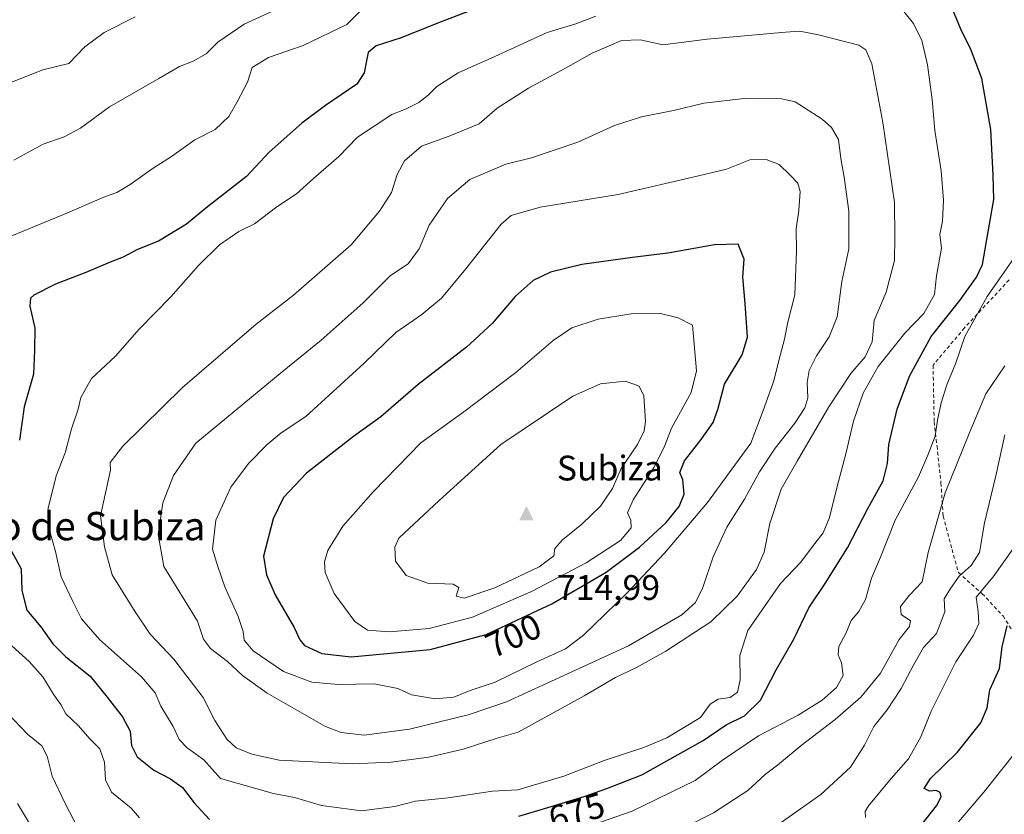
# Model space of a CAD drawing. Units: metres. Extents: x 621376 to 624837, y 4713300 to 4715674.
# Drawn here: x 622592 to 622870, y 4713957 to 4714181 of the extents above; entities that cross this region are included whole.
import ezdxf
from ezdxf.enums import TextEntityAlignment as Align

# ---------------------------------------------------------------- set-up
doc = ezdxf.new("R2010")
doc.units = ezdxf.units.M
doc.header["$MEASUREMENT"] = 0
doc.linetypes.add('DGN Style 2', pattern=[1.648017, 0.98881, -0.659207])
for name, color, linetype, lineweight in [('Alambrada', 7, 'DGN Style 2', 0), ('Arbolado forestal CxS', 92, 'Continuous', 0), ('Cima', 7, 'Continuous', 0), ('Cota de cima', 7, 'Continuous', 0), ('Curva de nivel maestra', 30, 'Continuous', 30), ('Curva de nivel normal', 30, 'Continuous', 0), ('Nombre de cima', 7, 'Continuous', 0), ('Rótulo de curva de nivel directora', 7, 'Continuous', 0), ('Texto cartográfico', 7, 'Continuous', 0)]:
    doc.layers.add(name, color=color, linetype=linetype, lineweight=lineweight)
doc.styles.add('Style-Arial', font='txt')

# ---------------------------------------------------------------- blocks, each defined once
blk = doc.blocks.new('5CIMA')
at = {"layer": 'Arbolado forestal CxS', "color": 51, "linetype": 'Continuous', "lineweight": 0}
blk.add_solid([(-0.205, -0.136), (0, 0.273), (0.205, -0.136)], dxfattribs=at)

msp = doc.modelspace()

# ---------------------------------------------------------------- linework, layer by layer
at = {"layer": 'Alambrada', "color": 7, "linetype": 'DGN Style 2', "lineweight": 0}
msp.add_polyline3d([(622871.3001, 4714107.5301, 668.558), (622858.7101, 4714094.0001, 671.2847), (622849.8501, 4714083.4701, 673.0319), (622850.1601, 4714067.4701, 670.7552), (622850.9601, 4714060.6101, 669.2668), (622852.0801, 4714050.1801, 666.3063), (622852.7101, 4714040.8301, 664.3644), (622855.2101, 4714031.4301, 662.5297), (622857.0101, 4714024.8901, 660.5852), (622863.7501, 4714018.9401, 655.1264), (622869.6201, 4714012.6601, 651.232), (622874.7301, 4714004.5901, 648.5609)], dxfattribs=at)
at = {"layer": 'Curva de nivel maestra', "color": 30, "linetype": 'Continuous', "lineweight": 30, "flags": 128}
for points, elevation in [([(622720.49, 4714184.1401), (622710.2, 4714180.1401), (622699.66, 4714175.9101), (622692.57, 4714173.6601), (622690.29, 4714171.7301), (622689.87, 4714169.4001), (622689.14, 4714166.0601), (622687.16, 4714162.7901), (622678.28, 4714156.8401), (622671.54, 4714151.8001), (622662.39, 4714143.6501), (622655.94, 4714136.7801), (622644.94, 4714128.2101), (622638.97, 4714123.2801), (622631.12, 4714118.5001), (622625.14, 4714116.1001), (622621.1, 4714113.9901), (622617.44, 4714112.5801), (622610.55, 4714109.6101), (622601.99, 4714106.3701), (622595.88, 4714103.2901), (622594.97, 4714102.4301), (622594.73, 4714100.1801), (622596.14, 4714093.9601), (622596.07, 4714087.6901), (622595.8, 4714080.8901), (622593.21, 4714071.6901), (622591.87, 4714062.3201)], 675), ([(622732.83, 4713956.1201), (622741.02, 4713958.6001), (622751.32, 4713961.6701), (622757.69, 4713963.9301), (622767.59, 4713967.8001), (622784.92, 4713977.5101), (622791.45, 4713981.8801), (622796.57, 4713984.4601), (622801.11, 4713988.8401), (622805.5, 4713997.4201), (622810.55, 4714006.0801), (622814.77, 4714014.9301), (622819.36, 4714021.8301), (622825.72, 4714031.9301), (622831.46, 4714043.0101), (622835.75, 4714050.8101), (622836.95, 4714055.6701), (622837.36, 4714061.0701), (622839.68, 4714071.0501), (622843.23, 4714080.3601), (622849.31, 4714091.5401), (622857.4, 4714101.7001), (622862.14, 4714108.2901), (622863.79, 4714111.9001), (622865.8, 4714123.2701), (622867, 4714130.2401), (622866.84, 4714137.1601), (622866.15, 4714150.0601), (622863.59, 4714164.4001), (622860.41, 4714172.9301), (622857.9, 4714177.8601), (622854.55, 4714185.9301)], 675), ([(622685.47, 4714001.0901), (622707.84, 4714003.1601), (622723.68, 4714007.4001), (622742.2, 4714016.0401), (622757.54, 4714025.0501), (622766.94, 4714032.0601), (622774.43, 4714039.0801), (622778.19, 4714043.5701), (622779.54, 4714047.0701), (622779.2, 4714051.1001), (622778.37, 4714053.1701), (622779.69, 4714056.4201), (622784.39, 4714062.4701), (622787.71, 4714067.3001), (622789.09, 4714070.9301), (622790.93, 4714078.1201), (622795.92, 4714086.4101), (622797.41, 4714091.4101), (622796.82, 4714100.9001), (622796.08, 4714108.3201), (622796.46, 4714113.3801), (622794.78, 4714117.6601), (622788.12, 4714117.4601), (622774.93, 4714115.0801), (622764.96, 4714113.8501), (622750.69, 4714111.9001), (622741.8, 4714109.7601), (622736.96, 4714107.4101), (622731.82, 4714102.8701), (622725.3, 4714095.2701), (622718.1, 4714088.5401), (622704.46, 4714078.0501), (622693.88, 4714068.8801), (622686.16, 4714063.3601), (622672.88, 4714052.9801), (622666.41, 4714046.0701), (622663.53, 4714040.0701), (622660.76, 4714029.5401), (622661.57, 4714024.2901), (622664.07, 4714018.6401), (622669.44, 4714009.4401), (622670.98, 4714005.8901), (622672.36, 4714004.3201), (622677.19, 4714002.0501), (622685.47, 4714001.0901)], 700), ([(622588.53, 4714032.8101), (622592.29, 4714026.0101), (622592.52, 4714019.8701), (622593.88, 4714014.3401), (622597.86, 4714009.5701), (622601.29, 4714004.7901), (622604.92, 4714001.1401), (622611.82, 4713995.6201), (622616.59, 4713989.7201), (622620.98, 4713984.1801), (622623.1, 4713980.1201), (622623.52, 4713976.0901), (622625.11, 4713972.9001), (622629.77, 4713969.1301), (622634.54, 4713966.7101), (622637.87, 4713964.2301), (622641.19, 4713959.8901), (622645.53, 4713955.1601)], 675), ([(622846.6, 4713953.7001), (622850.78, 4713959.0701), (622852.1, 4713961.6001), (622851.84, 4713962.7901), (622850.71, 4713963.3601), (622848.86, 4713963.2201), (622847.34, 4713963.9601), (622849.12, 4713966.7501), (622856.64, 4713974.0801), (622863.31, 4713982.4801), (622865.11, 4713986.6801), (622865.92, 4713991.8201), (622868.65, 4713997.7901), (622869.33, 4714003.9101), (622870.8, 4714009.8601)], 650)]:
    msp.add_lwpolyline(points, dxfattribs=dict(at, elevation=elevation))
at = {"layer": 'Curva de nivel normal', "color": 30, "linetype": 'Continuous', "lineweight": 0, "flags": 128}
for points, elevation in [([(622664.13, 4714183.8001), (622655.32, 4714179.7801), (622647.88, 4714174.7301), (622644.55, 4714171.3601), (622640.88, 4714169.2901), (622637.03, 4714167.8001), (622631.22, 4714164.4401), (622617.26, 4714156.4001), (622609.09, 4714150.4301), (622604.5, 4714147.9801), (622598.55, 4714145.9201), (622590.21, 4714141.3801)], 665), ([(622754.6, 4714182.0401), (622748.92, 4714179.8201), (622740.82, 4714177.4101), (622726.07, 4714170.6401), (622715.77, 4714166.0201), (622709.71, 4714162.1901), (622707.28, 4714159.7301), (622704.64, 4714157.6501), (622700.87, 4714155.7201), (622697, 4714154.3001), (622687.33, 4714147.8601), (622682.06, 4714142.4201), (622674.9, 4714136.2201), (622670.08, 4714131.9001), (622664.57, 4714128.1401), (622658.22, 4714123.3601), (622653.78, 4714121.1901), (622648.36, 4714117.5001), (622642.44, 4714111.6201), (622634.55, 4714102.7401), (622625.64, 4714093.6801), (622618.98, 4714086.0201), (622612.21, 4714079.7401), (622609.19, 4714074.3901), (622608.39, 4714071.0101), (622606.57, 4714065.5001), (622604.71, 4714058.7601), (622602.24, 4714052.2201), (622599.95, 4714043.1401), (622600.32, 4714036.8501), (622602.06, 4714030.8901), (622603.64, 4714023.7201), (622606.95, 4714016.7301), (622609.39, 4714011.8301), (622614.48, 4714006.0301), (622626.34, 4713995.4301), (622630.19, 4713990.9801), (622631.73, 4713987.1601), (622635.24, 4713981.4201), (622636.91, 4713977.7801), (622639.24, 4713975.4401), (622643.88, 4713972.0801), (622648.58, 4713966.7801), (622663.59, 4713962.5701), (622669.5, 4713961.4101), (622677.1, 4713959.1801), (622688.42, 4713957.6501), (622697.87, 4713958.8801), (622703.72, 4713960.3601), (622712.95, 4713961.3201), (622725.39, 4713963.2201), (622732.54, 4713963.5501), (622745.54, 4713967.4401), (622756.95, 4713971.8101), (622768.2, 4713975.5501), (622774.62, 4713978.2901), (622784.19, 4713984.0001), (622786.86, 4713987.7701), (622789.19, 4713989.1701), (622792.53, 4713989.6501), (622794.66, 4713991.1201), (622795.39, 4713994.6001), (622795.3, 4714001.5301), (622797.52, 4714008.5801), (622802.42, 4714015.6601), (622806.78, 4714021.7801), (622812.45, 4714027.7401), (622816.42, 4714033.1001), (622818.77, 4714036.1401), (622820.58, 4714040.4901), (622822.72, 4714049.2601), (622825.22, 4714058.4401), (622827.33, 4714067.6901), (622830.09, 4714075.5501), (622834.38, 4714083.1201), (622841.88, 4714092.5001), (622847.27, 4714098.0701), (622850.28, 4714103.4101), (622850.82, 4714108.7401), (622852.19, 4714116.4701), (622851.77, 4714120.3301), (622852.52, 4714124.1501), (622852.81, 4714130.0501), (622852.13, 4714138.3401), (622850.39, 4714149.7601), (622849.62, 4714158.4901), (622848.28, 4714168.3101), (622846.64, 4714175.1801), (622844.28, 4714179.9901), (622839.98, 4714185.2801)], 680), ([(622687.85, 4714183.2201), (622684.32, 4714179.7101), (622671.99, 4714173.7601), (622662.2, 4714170.3601), (622657.54, 4714167.5101), (622656.2, 4714163.3501), (622653.28, 4714157.8301), (622650.94, 4714153.6701), (622647.14, 4714150.0601), (622641.37, 4714147.0601), (622634.75, 4714142.4001), (622629.62, 4714139.0701), (622623.14, 4714134.4501), (622619.3, 4714132.2501), (622615.87, 4714131.0501), (622605.2, 4714126.3601), (622583.18, 4714117.3701)], 670), ([(622624.5, 4714181.8801), (622615.75, 4714177.4401), (622610.3, 4714173.3301), (622605.79, 4714168.6401), (622598.48, 4714166.8701), (622589.39, 4714163.2701)], 660), ([(622812.25, 4714177.7501), (622808.17, 4714177.5401), (622786.06, 4714175.5201), (622773.5, 4714173.9201), (622767.2, 4714175.3101), (622761.87, 4714175.1401), (622753.56, 4714171.6201), (622746.02, 4714167.3601), (622735.57, 4714161.7301), (622726.77, 4714156.0401), (622721.66, 4714151.6401), (622713.2, 4714148.1401), (622705.39, 4714145.3301), (622700.57, 4714141.1801), (622698.51, 4714137.2801), (622696.87, 4714132.2501), (622693.55, 4714126.9701), (622685.49, 4714117.4201), (622669.27, 4714103.2701), (622658.68, 4714095.0601), (622637.85, 4714077.1401), (622621, 4714060.6501), (622617.44, 4714055.9701), (622617.59, 4714053.8001), (622614.68, 4714040.9101), (622615.82, 4714032.1401), (622617.99, 4714024.3001), (622624.47, 4714013.8201), (622628.74, 4714007.5401), (622635.47, 4714000.4901), (622643.74, 4713989.6001), (622647.05, 4713983.1401), (622650.44, 4713977.8401), (622653.01, 4713975.4401), (622657.45, 4713973.6401), (622665.19, 4713971.9601), (622685.8, 4713970.9201), (622696.84, 4713971.4201), (622707.47, 4713972.7701), (622717.15, 4713975.0101), (622726.79, 4713978.1101), (622732.68, 4713979.8801), (622751.29, 4713990.1301), (622760.16, 4713995.2601), (622766.06, 4713998.0801), (622774.36, 4714002.7301), (622787.12, 4714011.0001), (622794.56, 4714018.2401), (622799.99, 4714025.8001), (622802.11, 4714030.6701), (622803.76, 4714038.7301), (622806.94, 4714048.4901), (622811.46, 4714056.4101), (622820.42, 4714071.7401), (622826.65, 4714081.1001), (622830.71, 4714085.8701), (622832.69, 4714090.1001), (622833.18, 4714096.0801), (622836.56, 4714104.1101), (622838.91, 4714113.0601), (622839.04, 4714119.6601), (622838.93, 4714129.3801), (622835.68, 4714151.9601), (622832.59, 4714168.5201), (622830.82, 4714172.5001), (622828.86, 4714173.8201), (622817.53, 4714176.7801), (622812.25, 4714177.7501)], 685), ([(622796.53, 4714158.7901), (622785.15, 4714157.4901), (622776.52, 4714155.4001), (622767.54, 4714153.5601), (622759.87, 4714151.1501), (622749.56, 4714146.4001), (622736.43, 4714141.9901), (622729.18, 4714140.2201), (622719.05, 4714135.8601), (622712.7, 4714130.5701), (622707.54, 4714122.9801), (622704.72, 4714116.3601), (622701.59, 4714112.1201), (622696.58, 4714108.7801), (622688.91, 4714101.0801), (622677.09, 4714090.5301), (622665.99, 4714081.5701), (622641.66, 4714061.4101), (622635.38, 4714052.2801), (622632.3, 4714044.5701), (622631.01, 4714035.6201), (622632.6, 4714026.6201), (622642.1, 4714011.1701), (622643.81, 4714006.1401), (622645.75, 4714003.4301), (622650.61, 4713999.8101), (622654.85, 4713995.8601), (622661.8, 4713990.8401), (622678.31, 4713981.4601), (622682.66, 4713979.7701), (622689.18, 4713978.9801), (622702.03, 4713980.7201), (622718.56, 4713984.7301), (622729.42, 4713988.4001), (622763.84, 4714004.2001), (622778.9, 4714012.9401), (622782.76, 4714016.4201), (622784.85, 4714020.7101), (622787.7, 4714029.3801), (622791.61, 4714037.7201), (622796.6, 4714045.6401), (622800.86, 4714053.3401), (622805.3, 4714060.0401), (622810.78, 4714067.0701), (622813.61, 4714071.4101), (622814.52, 4714074.2801), (622814.31, 4714078.5601), (622814.9, 4714081.9401), (622816.94, 4714086.0801), (622820.52, 4714091.4601), (622822.75, 4714097.1701), (622824.05, 4714107.1001), (622826.1, 4714116.3001), (622826.06, 4714126.9701), (622824.78, 4714136.5501), (622823.76, 4714141.8701), (622823.1, 4714147.2001), (622821.14, 4714150.6101), (622818.5, 4714152.9701), (622810.95, 4714157.8201), (622807.13, 4714158.7101), (622796.53, 4714158.7901)], 690), ([(622802.71, 4714141.5801), (622798.08, 4714141.4901), (622791.52, 4714138.8401), (622783.61, 4714136.9201), (622760.95, 4714131.6401), (622738.87, 4714128.1201), (622730.72, 4714125.7201), (622727.87, 4714123.3201), (622717.87, 4714110.6901), (622711.04, 4714102.4201), (622705.46, 4714097.7701), (622698.14, 4714092.7401), (622689.16, 4714084.0701), (622672.69, 4714068.9801), (622665.78, 4714064.3601), (622661.75, 4714061.1101), (622656.5, 4714055.7401), (622651.56, 4714049.0201), (622647.28, 4714039.6801), (622646.31, 4714031.5001), (622647.84, 4714026.6401), (622649.88, 4714020.8401), (622653.65, 4714012.4701), (622655.04, 4714008.2301), (622655.3, 4714005.8101), (622657.88, 4714002.8201), (622666.43, 4713997.0201), (622674.45, 4713993.9701), (622681.86, 4713993.3401), (622692.02, 4713993.4601), (622698.65, 4713992.2001), (622702.52, 4713990.4001), (622709.34, 4713989.2201), (622714.49, 4713989.7101), (622719.14, 4713991.6101), (622726.2, 4713994.0001), (622737.92, 4713999.6601), (622746.08, 4714003.3901), (622751.17, 4714007.2801), (622763.29, 4714018.9601), (622774, 4714030.4101), (622786.12, 4714044.7301), (622798.38, 4714061.4201), (622801.9, 4714070.6701), (622804.86, 4714079.0201), (622806.38, 4714085.1601), (622807.91, 4714090.7901), (622808.79, 4714095.6001), (622810.77, 4714103.3201), (622811.25, 4714115.7401), (622811.16, 4714121.9501), (622811.97, 4714127.1801), (622812.27, 4714132.4801), (622811.63, 4714134.8401), (622809.45, 4714137.1601), (622806.35, 4714140.1401), (622802.71, 4714141.5801)], 695), ([(622749.45, 4713952.2001), (622764.86, 4713957.5801), (622782.69, 4713966.2401), (622790.4, 4713971.9601), (622800.55, 4713978.8201), (622811.74, 4713984.6801), (622818.53, 4713988.9101), (622822.54, 4713992.5001), (622824.44, 4713995.8901), (622824.03, 4713999.4101), (622823.01, 4714001.7101), (622823.21, 4714004.0701), (622825.24, 4714007.7501), (622826.74, 4714011.4201), (622828.88, 4714013.8901), (622830.79, 4714017.3101), (622832.49, 4714023.2901), (622834.98, 4714029.2601), (622839.1, 4714039.6801), (622845.78, 4714051.9601), (622848.36, 4714058.0801), (622850.41, 4714063.4301), (622851.07, 4714067.9501), (622852.12, 4714072.8801), (622853.78, 4714077.9401), (622856.16, 4714083.9001), (622858.78, 4714091.6001), (622865.16, 4714102.8601), (622872.75, 4714113.8301)], 670), ([(622772.83, 4714098.0601), (622764.62, 4714097.9801), (622755.23, 4714096.4601), (622747.81, 4714094.0001), (622742.57, 4714090.4301), (622731.98, 4714081.3801), (622717.35, 4714070.3001), (622705.22, 4714061.5201), (622691.8, 4714047.8001), (622683.15, 4714037.9701), (622678.9, 4714031.1501), (622678.02, 4714027.9601), (622678.16, 4714024.9101), (622680.76, 4714018.9601), (622686.59, 4714011.1001), (622690.17, 4714008.6601), (622696.2, 4714008.2201), (622707.58, 4714009.1601), (622719.82, 4714012.3201), (622736.48, 4714019.5401), (622751.87, 4714027.6401), (622761.56, 4714033.9601), (622764.6, 4714037.5401), (622764.45, 4714039.7401), (622763.57, 4714041.7401), (622765.16, 4714045.4101), (622771.06, 4714054.6701), (622774.07, 4714060.7801), (622776.02, 4714065.6701), (622781.55, 4714075.7401), (622783.08, 4714081.9001), (622781.9, 4714094.7801), (622777.82, 4714096.8101), (622772.83, 4714098.0601)], 705), ([(622780.2, 4713953.2501), (622787.86, 4713957.1001), (622797.53, 4713963.4201), (622802.57, 4713967.9801), (622805.88, 4713970.5501), (622812.62, 4713976.0801), (622822.18, 4713983.4201), (622829.43, 4713989.6901), (622835, 4713996.5101), (622840.3, 4714005.9701), (622843.2, 4714009.6501), (622843.51, 4714011.2901), (622840.83, 4714013.0501), (622840.62, 4714015.3101), (622843.2, 4714018.5601), (622846.77, 4714022.3401), (622848.44, 4714030.5501), (622853.3, 4714047.4701), (622860.06, 4714064.1901), (622864.74, 4714075.4001), (622870.16, 4714083.2701)], 665), ([(622762.95, 4714078.9201), (622755.89, 4714078.2401), (622748.11, 4714074.6901), (622727.8, 4714061.0301), (622710.38, 4714045.3001), (622699.02, 4714034.5801), (622697.81, 4714032.1301), (622698.07, 4714028.1301), (622701.07, 4714024.0401), (622707.15, 4714021.9501), (622714.29, 4714021.6201), (622715.93, 4714020.7001), (622715.2, 4714018.2101), (622717.43, 4714017.6701), (622726.1, 4714020.5801), (622738.61, 4714026.5001), (622742.79, 4714029.6801), (622743.06, 4714031.7401), (622745.18, 4714034.1901), (622750.69, 4714038.5501), (622755.94, 4714043.6601), (622759.32, 4714048.6601), (622761.72, 4714054.3401), (622766.4, 4714061.1101), (622768.23, 4714064.9301), (622768.6, 4714067.5701), (622768.17, 4714074.8601), (622766.87, 4714077.5401), (622762.95, 4714078.9201)], 710), ([(622800.31, 4713949.6701), (622818.16, 4713962.2201), (622826.52, 4713969.9601), (622830.51, 4713976.1601), (622833.12, 4713981.4601), (622836.84, 4713986.1701), (622840.86, 4713992.2001), (622844.45, 4713998.9901), (622847.18, 4714003.7301), (622850.84, 4714007.7501), (622853.2, 4714013.7901), (622852.95, 4714017.4701), (622854.77, 4714020.3801), (622857.19, 4714023.8801), (622860.6, 4714026.8801), (622862.96, 4714030.6001), (622864.35, 4714038.9401), (622867.6, 4714052.2201), (622870.1, 4714063.8001)], 660), ([(622872.85, 4714032.2201), (622866.82, 4714023.6801), (622862.04, 4714017.9401), (622862.61, 4714013.8701), (622862.74, 4714010.5601), (622861.24, 4714007.2001), (622856.24, 4713999.7501), (622849.37, 4713985.9401), (622846.43, 4713978.5101), (622842.93, 4713972.2701), (622837.98, 4713966.7501), (622831.65, 4713959.0801), (622830.69, 4713957.4801), (622830.76, 4713955.7501)], 655), ([(622589.64, 4714004.1901), (622594.61, 4713999.8001), (622598.43, 4713995.4301), (622601.56, 4713990.4201), (622603.5, 4713987.6601), (622604.98, 4713985.0401), (622608.53, 4713981.5901), (622611.76, 4713977.9901), (622614.54, 4713975.1101), (622615.82, 4713971.3401), (622616.1, 4713966.3801), (622617.83, 4713962.9201), (622623.38, 4713958.3801), (622625.77, 4713955.6601)], 670), ([(622588.6, 4713985.1401), (622594.07, 4713979.3101), (622598.2, 4713975.9401), (622599.66, 4713973.0801), (622601.04, 4713967.4201), (622604.72, 4713959.7501), (622608.42, 4713952.6101)], 665), ([(622852.02, 4713948.6901), (622864.17, 4713962.9201), (622872.54, 4713973.4001)], 645), ([(622591.33, 4713959.7501), (622598.45, 4713947.7501)], 660)]:
    msp.add_lwpolyline(points, dxfattribs=dict(at, elevation=elevation))

# ---------------------------------------------------------------- block references
at = {"layer": 'Cima', "color": 7, "linetype": 'Continuous', "lineweight": 0, "xscale": 10, "yscale": 10, "zscale": 10}
msp.add_blockref('5CIMA', (622735, 4714041, 714.99), dxfattribs=at)

# ---------------------------------------------------------------- texts
at = {"layer": 'Cota de cima', "color": 7, "linetype": 'Continuous', "lineweight": 0, "style": 'Style-Arial'}
msp.add_text('714,99', height=7, dxfattribs=at).set_placement((622743.599, 4714017.1875))
at = {"layer": 'Nombre de cima', "color": 7, "linetype": 'Continuous', "lineweight": 0, "style": 'Style-Arial'}
msp.add_text('Subiza', height=7, dxfattribs=at).set_placement((622743.599, 4714050.9219))
at = {"layer": 'Rótulo de curva de nivel directora', "color": 7, "linetype": 'Continuous', "lineweight": 0, "style": 'Style-Arial'}
for s, rotation, p in [('700', 25.010172, (622731.3277, 4714007.0689)), ('675', 16.597159, (622749.1963, 4713957.3554))]:
    msp.add_text(s, height=7, rotation=rotation, dxfattribs=at).set_placement(p, align=Align.MIDDLE_CENTER)
at = {"layer": 'Texto cartográfico', "color": 7, "linetype": 'Continuous', "lineweight": 0, "style": 'Style-Arial'}
msp.add_text('El Castillo de Subiza', height=8, dxfattribs=at).set_placement((622593.3603, 4714038.0301), align=Align.MIDDLE_CENTER)

doc.saveas('drawing.dxf')
